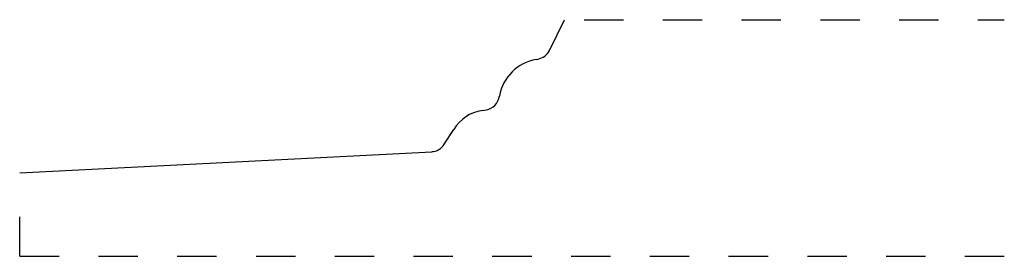
# Model space of a CAD drawing. Extents: x 0 to 2.5, y 0.2 to 0.8.
import ezdxf

# ---------------------------------------------------------------- set-up
doc = ezdxf.new("R2010")
doc.units = 0
doc.linetypes.add('DASHED', pattern=[0.2, 0.1, -0.1])
doc.layers.add('CK_LEVEL_1', color=7, linetype='CONTINUOUS')

msp = doc.modelspace()

# ---------------------------------------------------------------- linework, layer by layer
at = {"layer": 'CK_LEVEL_1', "color": 3, "linetype": 'CONTINUOUS'}
for p, q in [((1.3449, 0.7224), (1.3829, 0.8003)), ((1.3113, 0.6997), (1.3161, 0.7006)), ((1.2176, 0.6042), (1.2181, 0.6068)), ((1.1739, 0.5702), (1.1849, 0.5721)), ((1.078, 0.4843), (1.1019, 0.5222)), ((0, 0.4119), (1.0462, 0.4656))]:
    msp.add_line(p, q, dxfattribs=at)
at = {"layer": 'CK_LEVEL_1', "color": 15, "linetype": 'DASHED'}
for p, q in [((1.4329, 0.8003), (2.5, 0.8003)), ((0, 0.2003), (0, 0.3619)), ((0, 0.2003), (2.5, 0.2003))]:
    msp.add_line(p, q, dxfattribs=at)
at = {"layer": 'CK_LEVEL_1', "color": 6, "linetype": 'CONTINUOUS'}
for centre, radius, start, end in [((1.309, 0.74), 0.04, 280.317, 333.9831), ((1.3321, 0.5856), 0.116, 100.317, 169.4625), ((1.1783, 0.6115), 0.04, 279.6062, 349.4625), ((1.1916, 0.4657), 0.106, 99.6062, 147.7968), ((1.0442, 0.5056), 0.04, 272.9418, 327.7968)]:
    msp.add_arc(centre, radius, start, end, dxfattribs=at)

doc.saveas('drawing.dxf')
